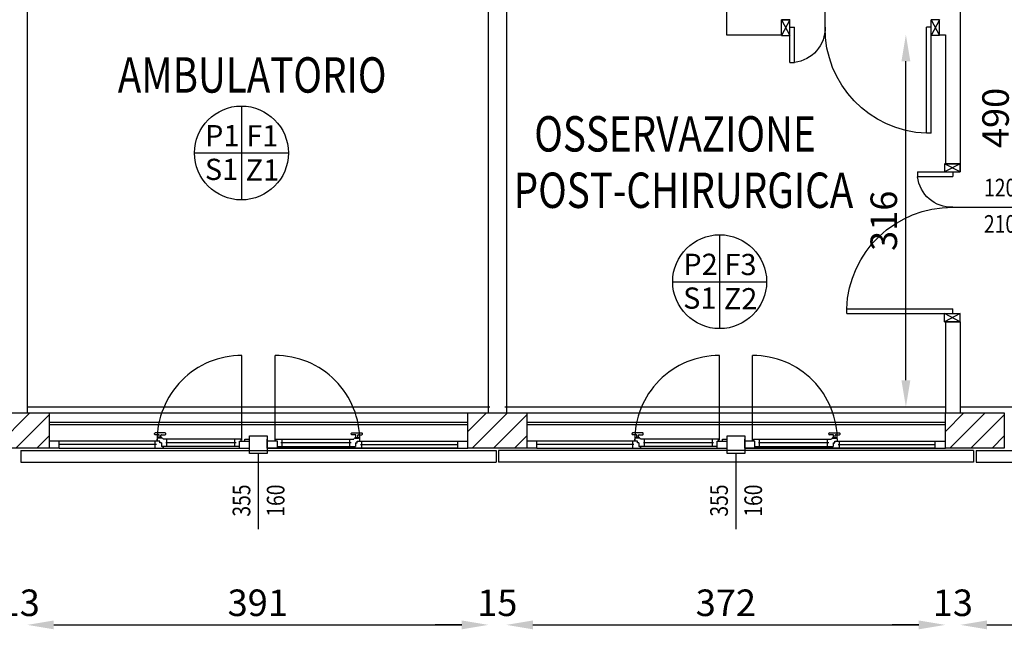
# Model space of a CAD drawing. Units: millimetres. Extents: x -8148 to -8043, y -13487 to -13435.
# Drawn here: x -8089 to -8080, y -13460 to -13455 of the extents above; entities that cross this region are included whole.
import ezdxf
from ezdxf.enums import TextEntityAlignment as Align

# ---------------------------------------------------------------- set-up
doc = ezdxf.new("R2010")
doc.units = ezdxf.units.MM
for name, pattern in [('LINEA [15]', [0.3, 0.2, -0.1]), ('LINEA-PUNTO', [1, 0.5, -0.25, 0, -0.25]), ('TRATTEGGIATA', [0.2, 0.1, -0.1])]:
    doc.linetypes.add(name, pattern=pattern)
for name, color, linetype in [('02 APE-PILASTRI', 2, 'Continuous'), ('BLOCCHIMURATURA', 5, 'Continuous'), ('Cartongessi', 1, 'Continuous'), ('COIBENTE', 8, 'Continuous'), ('FINITURE', 230, 'Continuous'), ('INFISSI_ESTERNI', 8, 'Continuous'), ('INFISSI_INTERNI', 7, 'Continuous'), ('MURI', 3, 'Continuous'), ('PANNELLIPREF', 3, 'Continuous'), ('QUOTE', 3, 'Continuous'), ('TESTI', 6, 'Continuous')]:
    doc.layers.add(name, color=color, linetype=linetype)
doc.styles.add('Arial', font='arial.ttf')
doc.styles.add('ROMANS', font='ROMANS.shx', dxfattribs={"width": 0.8, "oblique": 15})
doc.dimstyles.new('MICHELE', dxfattribs={"dimscale": 0.015, "dimtxt": 15, "dimasz": 15, "dimexe": 1, "dimexo": 10, "dimgap": 5, "dimtad": 1, "dimdec": 0, "dimlfac": 100, "dimdsep": 46, "dimtxsty": 'ROMANS', "dimcen": 0, "dimse1": 1, "dimse2": 1, "dimclrd": 4, "dimclre": 4, "dimclrt": 4, "dimadec": 0, "dimazin": 0, "dimtfac": 1, "dimtdec": 0, "dimtix": 1, "dimtofl": 0, "dimtmove": 1, "dimatfit": 1, "dimfxl": 1, "dimtolj": 1, "dimtzin": 0, "dimarcsym": 0})

# ---------------------------------------------------------------- blocks, each defined once
blk = doc.blocks.new('*D371')
at = {"layer": 'DEFPOINTS', "color": 0, "transparency": 16777216}
for p in [(-8080.7951, -13450.79), (-8072.4801, -13458.158), (-8066.3665, -13458.158)]:
    blk.add_point(p, dxfattribs=at)
at = {"layer": 'QUOTE', "color": 4, "lineweight": -2, "transparency": 16777216}
blk.add_line((-8066.3665, -13451.015), (-8066.3665, -13457.933), dxfattribs=at)
at = {"layer": 'QUOTE', "color": 4, "transparency": 16777216}
for points in [[(-8066.404, -13451.015), (-8066.329, -13451.015), (-8066.3665, -13450.79)], [(-8066.404, -13457.933), (-8066.329, -13457.933), (-8066.3665, -13458.158)]]:
    blk.add_solid(points, dxfattribs=at)
at = {"layer": 'QUOTE', "color": 4, "transparency": 16777216, "insert": (-8066.554, -13454.474), "char_height": 0.225, "attachment_point": 5, "rotation": 90, "style": 'ROMANS'}
blk.add_mtext('\\A1;737', dxfattribs=at)
blk = doc.blocks.new('*D395')
at = {"layer": 'DEFPOINTS', "color": 0, "transparency": 16777216}
for p in [(-8088.7081, -13458.158), (-8088.5811, -13458.158), (-8088.5811, -13460.0068)]:
    blk.add_point(p, dxfattribs=at)
at = {"layer": 'QUOTE', "color": 4, "lineweight": -2, "transparency": 16777216}
for p, q in [((-8088.9331, -13460.0068), (-8089.1581, -13460.0068)), ((-8088.3561, -13460.0068), (-8088.1311, -13460.0068))]:
    blk.add_line(p, q, dxfattribs=at)
at = {"layer": 'QUOTE', "color": 4, "transparency": 16777216}
for points in [[(-8088.9331, -13459.9693), (-8088.9331, -13460.0443), (-8088.7081, -13460.0068)], [(-8088.3561, -13459.9693), (-8088.3561, -13460.0443), (-8088.5811, -13460.0068)]]:
    blk.add_solid(points, dxfattribs=at)
at = {"layer": 'QUOTE', "color": 4, "transparency": 16777216, "insert": (-8088.6446, -13459.8193), "char_height": 0.225, "attachment_point": 5, "style": 'ROMANS'}
blk.add_mtext('\\A1;13', dxfattribs=at)
blk = doc.blocks.new('*D396')
at = {"layer": 'DEFPOINTS', "color": 0, "transparency": 16777216}
for p in [(-8088.5811, -13458.158), (-8084.6711, -13458.158), (-8084.6711, -13460.0068)]:
    blk.add_point(p, dxfattribs=at)
at = {"layer": 'QUOTE', "color": 4, "lineweight": -2, "transparency": 16777216}
blk.add_line((-8088.3561, -13460.0068), (-8084.8961, -13460.0068), dxfattribs=at)
at = {"layer": 'QUOTE', "color": 4, "transparency": 16777216}
for points in [[(-8088.3561, -13459.9693), (-8088.3561, -13460.0443), (-8088.5811, -13460.0068)], [(-8084.8961, -13459.9693), (-8084.8961, -13460.0443), (-8084.6711, -13460.0068)]]:
    blk.add_solid(points, dxfattribs=at)
at = {"layer": 'QUOTE', "color": 4, "transparency": 16777216, "insert": (-8086.6261, -13459.8193), "char_height": 0.225, "attachment_point": 5, "style": 'ROMANS'}
blk.add_mtext('\\A1;391', dxfattribs=at)
blk = doc.blocks.new('*D397')
at = {"layer": 'DEFPOINTS', "color": 0, "transparency": 16777216}
for p in [(-8084.6711, -13458.158), (-8084.5181, -13458.158), (-8084.5181, -13460.0068)]:
    blk.add_point(p, dxfattribs=at)
at = {"layer": 'QUOTE', "color": 4, "lineweight": -2, "transparency": 16777216}
for p, q in [((-8084.8961, -13460.0068), (-8085.1211, -13460.0068)), ((-8084.2931, -13460.0068), (-8084.0681, -13460.0068))]:
    blk.add_line(p, q, dxfattribs=at)
at = {"layer": 'QUOTE', "color": 4, "transparency": 16777216}
for points in [[(-8084.8961, -13459.9693), (-8084.8961, -13460.0443), (-8084.6711, -13460.0068)], [(-8084.2931, -13459.9693), (-8084.2931, -13460.0443), (-8084.5181, -13460.0068)]]:
    blk.add_solid(points, dxfattribs=at)
at = {"layer": 'QUOTE', "color": 4, "transparency": 16777216, "insert": (-8084.5946, -13459.8193), "char_height": 0.225, "attachment_point": 5, "style": 'ROMANS'}
blk.add_mtext('\\A1;15', dxfattribs=at)
blk = doc.blocks.new('*D398')
at = {"layer": 'DEFPOINTS', "color": 0, "transparency": 16777216}
for p in [(-8084.5181, -13458.158), (-8080.7951, -13458.158), (-8080.7951, -13460.0068)]:
    blk.add_point(p, dxfattribs=at)
at = {"layer": 'QUOTE', "color": 4, "lineweight": -2, "transparency": 16777216}
blk.add_line((-8084.2931, -13460.0068), (-8081.0201, -13460.0068), dxfattribs=at)
at = {"layer": 'QUOTE', "color": 4, "transparency": 16777216}
for points in [[(-8084.2931, -13459.9693), (-8084.2931, -13460.0443), (-8084.5181, -13460.0068)], [(-8081.0201, -13459.9693), (-8081.0201, -13460.0443), (-8080.7951, -13460.0068)]]:
    blk.add_solid(points, dxfattribs=at)
at = {"layer": 'QUOTE', "color": 4, "transparency": 16777216, "insert": (-8082.6566, -13459.8193), "char_height": 0.225, "attachment_point": 5, "style": 'ROMANS'}
blk.add_mtext('\\A1;372', dxfattribs=at)
blk = doc.blocks.new('*D399')
at = {"layer": 'DEFPOINTS', "color": 0, "transparency": 16777216}
for p in [(-8080.7951, -13458.158), (-8080.6681, -13458.158), (-8080.6681, -13460.0068)]:
    blk.add_point(p, dxfattribs=at)
at = {"layer": 'QUOTE', "color": 4, "lineweight": -2, "transparency": 16777216}
for p, q in [((-8081.0201, -13460.0068), (-8081.2451, -13460.0068)), ((-8080.4431, -13460.0068), (-8080.2181, -13460.0068))]:
    blk.add_line(p, q, dxfattribs=at)
at = {"layer": 'QUOTE', "color": 4, "transparency": 16777216}
for points in [[(-8081.0201, -13459.9693), (-8081.0201, -13460.0443), (-8080.7951, -13460.0068)], [(-8080.4431, -13459.9693), (-8080.4431, -13460.0443), (-8080.6681, -13460.0068)]]:
    blk.add_solid(points, dxfattribs=at)
at = {"layer": 'QUOTE', "color": 4, "transparency": 16777216, "insert": (-8080.7316, -13459.8193), "char_height": 0.225, "attachment_point": 5, "style": 'ROMANS'}
blk.add_mtext('\\A1;13', dxfattribs=at)
blk = doc.blocks.new('*D400')
at = {"layer": 'DEFPOINTS', "color": 0, "transparency": 16777216}
for p in [(-8080.6681, -13458.158), (-8076.3721, -13458.158), (-8076.3721, -13460.0068)]:
    blk.add_point(p, dxfattribs=at)
at = {"layer": 'QUOTE', "color": 4, "lineweight": -2, "transparency": 16777216}
blk.add_line((-8080.4431, -13460.0068), (-8076.5971, -13460.0068), dxfattribs=at)
at = {"layer": 'QUOTE', "color": 4, "transparency": 16777216}
for points in [[(-8080.4431, -13459.9693), (-8080.4431, -13460.0443), (-8080.6681, -13460.0068)], [(-8076.5971, -13459.9693), (-8076.5971, -13460.0443), (-8076.3721, -13460.0068)]]:
    blk.add_solid(points, dxfattribs=at)
at = {"layer": 'QUOTE', "color": 4, "transparency": 16777216, "insert": (-8078.5201, -13459.8193), "char_height": 0.225, "attachment_point": 5, "style": 'ROMANS'}
blk.add_mtext('\\A1;430', dxfattribs=at)
blk = doc.blocks.new('PORTA120')
at = {"layer": 'INFISSI_INTERNI'}
for p, q in [((0.1, -0.135), (0.1, 0)), ((0.17, 0), (0.1, -0.135)), ((0.1, 0), (0.17, -0.135)), ((0.1, 0), (0.17, 0)), ((0.17, -0.9635), (0.17, 0)), ((1.37, -0.127), (1.37, 0)), ((1.37, -0.127), (1.37, 0)), ((1.44, 0), (1.37, 0)), ((1.44, -0.127), (1.44, 0)), ((0.17, -0.0635), (0.21, -0.0635)), ((0.21, -0.9635), (0.21, -0.0635)), ((1.33, -0.3635), (1.33, -0.0635)), ((1.37, -0.0635), (1.33, -0.0635)), ((1.37, -0.135), (1.37, 0)), ((1.44, 0), (1.37, -0.135)), ((1.37, 0), (1.44, -0.135)), ((1.37, 0), (1.44, 0)), ((1.37, -0.3635), (1.37, -0.0635)), ((1.44, -0.127), (1.44, 0)), ((1.44, -0.127), (1.44, 0)), ((1.44, -0.135), (1.44, 0)), ((1.37, -0.3635), (1.33, -0.3635)), ((0.17, -0.9635), (0.21, -0.963))]:
    blk.add_line(p, q, dxfattribs=at)
at = {"layer": 'INFISSI_INTERNI', "linetype": 'LINEA-PUNTO', "ltscale": 0.1}
for p, q in [((0.1, -0.135), (0.17, -0.135)), ((1.44, -0.135), (1.37, -0.135))]:
    blk.add_line(p, q, dxfattribs=at)
at = {"layer": 'INFISSI_INTERNI'}
for centre, radius, start, end in [((0.1786, -0.0721), 0.8915, 272.01946, 0.55263), ((1.3613, -0.0722), 0.2915, 178.28333, 263.83053)]:
    blk.add_arc(centre, radius, start, end, dxfattribs=at)
at = {"layer": 'MURI', "linetype": 'Continuous'}
for p, q in [((1.44, -0.127), (1.44, 0)), ((1.37, -0.127), (1.37, 0)), ((1.44, -0.127), (1.44, 0))]:
    blk.add_line(p, q, dxfattribs=at)
blk = doc.blocks.new('A$C622022E8')
at = {"layer": 'INFISSI_INTERNI', "ltscale": 0.1, "xscale": -1, "rotation": 90}
blk.add_blockref('PORTA120', (0, 1.44), dxfattribs=at)
blk = doc.blocks.new('120PORTA')
at = {"layer": 'MURI', "xscale": 100, "yscale": 100, "zscale": 100}
blk.add_blockref('A$C622022E8', (0, -144), dxfattribs=at)
blk = doc.blocks.new('*D420')
at = {"layer": 'DEFPOINTS', "color": 0, "transparency": 16777216}
for p in [(-8078.904, -13453.258), (-8080.1819, -13458.158), (-8078.904, -13458.158)]:
    blk.add_point(p, dxfattribs=at)
at = {"layer": 'QUOTE', "color": 4, "lineweight": -2, "transparency": 16777216}
blk.add_line((-8080.1819, -13453.483), (-8080.1819, -13457.933), dxfattribs=at)
at = {"layer": 'QUOTE', "color": 4, "transparency": 16777216}
for points in [[(-8080.2194, -13453.483), (-8080.1444, -13453.483), (-8080.1819, -13453.258)], [(-8080.2194, -13457.933), (-8080.1444, -13457.933), (-8080.1819, -13458.158)]]:
    blk.add_solid(points, dxfattribs=at)
at = {"layer": 'QUOTE', "color": 4, "transparency": 16777216, "insert": (-8080.3694, -13455.708), "char_height": 0.225, "attachment_point": 5, "rotation": 90, "style": 'ROMANS'}
blk.add_mtext('\\A1;490', dxfattribs=at)
blk = doc.blocks.new('*D421')
at = {"layer": 'DEFPOINTS', "color": 0, "transparency": 16777216}
for p in [(-8081.1297, -13455.0018), (-8080.7951, -13455.0018), (-8080.7951, -13458.158)]:
    blk.add_point(p, dxfattribs=at)
at = {"layer": 'QUOTE', "color": 4, "lineweight": -2, "transparency": 16777216}
blk.add_line((-8081.1297, -13457.933), (-8081.1297, -13455.2268), dxfattribs=at)
at = {"layer": 'QUOTE', "color": 4, "transparency": 16777216}
for points in [[(-8081.1672, -13455.2268), (-8081.0922, -13455.2268), (-8081.1297, -13455.0018)], [(-8081.1672, -13457.933), (-8081.0922, -13457.933), (-8081.1297, -13458.158)]]:
    blk.add_solid(points, dxfattribs=at)
at = {"layer": 'QUOTE', "color": 4, "transparency": 16777216, "insert": (-8081.3172, -13456.5799), "char_height": 0.225, "attachment_point": 5, "rotation": 90, "style": 'ROMANS'}
blk.add_mtext('\\A1;316', dxfattribs=at)
blk = doc.blocks.new('FINITURE')
at = {"layer": 'FINITURE'}
for p, q in [((0, 0.3981), (0, -0.3981)), ((-0.3981, 0), (0.3981, 0))]:
    blk.add_line(p, q, dxfattribs=at)
blk.add_circle((0, 0), 0.3981, dxfattribs=at)

msp = doc.modelspace()

# ---------------------------------------------------------------- hatches: boundary and pattern name
at = {"layer": '02 APE-PILASTRI', "linetype": 'LINEA [15]', "ltscale": 5}
h = msp.add_hatch(dxfattribs=at)
h.set_pattern_fill('ANSI31', color=3, scale=0.04)
h.set_pattern_definition([(45, (-8025.70391, -13455.5217), (-0.08980256, 0.08980256), [])])
h.paths.add_polyline_path([(-8088.3951, -13458.508), (-8088.3951, -13458.208), (-8088.8951, -13458.208), (-8088.8951, -13458.508)])
h = msp.add_hatch(dxfattribs=at)
h.set_pattern_fill('ANSI31', color=3, scale=0.04)
h.set_pattern_definition([(45, (-8021.65391, -13455.5217), (-0.08980256, 0.08980256), [])])
h.paths.add_polyline_path([(-8084.3451, -13458.508), (-8084.3451, -13458.208), (-8084.8451, -13458.208), (-8084.8451, -13458.508)])
h = msp.add_hatch(dxfattribs=at)
h.set_pattern_fill('ANSI31', color=3, scale=0.04)
h.set_pattern_definition([(45, (-8017.60391, -13455.5217), (-0.08980256, 0.08980256), [])])
h.paths.add_polyline_path([(-8080.2951, -13458.508), (-8080.2951, -13458.208), (-8080.7951, -13458.208), (-8080.7951, -13458.508)])

# ---------------------------------------------------------------- linework, layer by layer
at = {"layer": '02 APE-PILASTRI', "linetype": 'Continuous', "ltscale": 5}
for points in [[(-8088.8951, -13458.508), (-8088.8951, -13458.208), (-8088.3951, -13458.208), (-8088.3951, -13458.508), (-8088.8951, -13458.508)], [(-8084.8451, -13458.508), (-8084.8451, -13458.208), (-8084.3451, -13458.208), (-8084.3451, -13458.508), (-8084.8451, -13458.508)], [(-8080.7951, -13458.508), (-8080.7951, -13458.208), (-8080.2951, -13458.208), (-8080.2951, -13458.508), (-8080.7951, -13458.508)]]:
    msp.add_lwpolyline(points, dxfattribs=at)
at = {"layer": 'BLOCCHIMURATURA', "color": 8}
for p, q in [((-8088.3951, -13458.208), (-8084.8451, -13458.208)), ((-8084.3451, -13458.208), (-8080.7951, -13458.208))]:
    msp.add_line(p, q, dxfattribs=at)
at = {"layer": 'BLOCCHIMURATURA', "color": 8, "linetype": 'Continuous'}
for p, q in [((-8088.3951, -13458.288), (-8084.8451, -13458.288)), ((-8088.3951, -13458.308), (-8084.8451, -13458.308)), ((-8084.3451, -13458.288), (-8080.7951, -13458.288)), ((-8084.3451, -13458.308), (-8080.7951, -13458.308))]:
    msp.add_line(p, q, dxfattribs=at)
at = {"layer": 'Cartongessi'}
for p, q in [((-8088.5811, -13453.258), (-8088.5811, -13458.208)), ((-8084.6711, -13453.578), (-8084.6711, -13458.208)), ((-8084.6711, -13453.578), (-8084.6711, -13458.208)), ((-8084.5181, -13453.578), (-8084.5181, -13458.208)), ((-8084.5181, -13453.578), (-8084.5181, -13458.208)), ((-8082.6516, -13453.578), (-8082.6516, -13455.0018)), ((-8080.6681, -13454.7248), (-8080.6681, -13456.0959)), ((-8080.8451, -13455.0018), (-8080.8451, -13454.8748)), ((-8080.8451, -13455.0018), (-8080.8451, -13454.8748)), ((-8082.6516, -13455.0018), (-8082.1851, -13455.0018)), ((-8080.8451, -13455.0018), (-8080.7951, -13455.0018)), ((-8080.7951, -13455.0018), (-8080.7951, -13456.0959)), ((-8080.6681, -13456.0959), (-8080.7951, -13456.0959)), ((-8080.6681, -13457.4359), (-8080.7951, -13457.4359)), ((-8080.7951, -13457.4359), (-8080.7951, -13458.208)), ((-8080.6681, -13457.4359), (-8080.6681, -13458.208))]:
    msp.add_line(p, q, dxfattribs=at)
at = {"layer": 'Cartongessi', "linetype": 'Continuous'}
msp.add_line((-8082.1851, -13455.0018), (-8082.1851, -13454.8748), dxfattribs=at)
at = {"layer": 'COIBENTE', "linetype": 'Continuous'}
for p, q in [((-8088.5811, -13458.158), (-8084.6581, -13458.158)), ((-8084.5311, -13458.158), (-8080.7951, -13458.158)), ((-8080.6681, -13458.158), (-8076.3721, -13458.158))]:
    msp.add_line(p, q, dxfattribs=at)
at = {"layer": 'INFISSI_ESTERNI', "color": 8, "linetype": 'Continuous', "ltscale": 3}
for p, q in [((-8086.7606, -13458.4405), (-8086.7606, -13457.7219)), ((-8086.4796, -13458.4405), (-8086.4796, -13457.7219)), ((-8082.7106, -13458.4405), (-8082.7106, -13457.7219)), ((-8082.4296, -13458.4405), (-8082.4296, -13457.7219))]:
    msp.add_line(p, q, dxfattribs=at)
at = {"layer": 'INFISSI_ESTERNI', "color": 8}
for p, q in [((-8087.5018, -13458.3888), (-8087.5018, -13458.3838)), ((-8087.4118, -13458.3788), (-8087.4968, -13458.3788)), ((-8087.4668, -13458.3938), (-8087.4968, -13458.3938)), ((-8087.4792, -13458.448), (-8087.4792, -13458.433)), ((-8087.4703, -13458.4238), (-8087.4703, -13458.4218)), ((-8087.4393, -13458.4238), (-8087.4693, -13458.4238)), ((-8087.4408, -13458.4188), (-8087.4678, -13458.4188)), ((-8087.4618, -13458.4188), (-8087.4618, -13458.3988)), ((-8087.4618, -13458.4188), (-8087.4618, -13458.3988)), ((-8087.4468, -13458.4188), (-8087.4468, -13458.3988)), ((-8087.4418, -13458.3938), (-8087.4118, -13458.3938)), ((-8087.4383, -13458.4238), (-8087.4383, -13458.4218)), ((-8086.7681, -13458.433), (-8087.4293, -13458.433)), ((-8087.4068, -13458.3888), (-8087.4068, -13458.3838)), ((-8087.3961, -13458.463), (-8087.3961, -13458.4338)), ((-8086.8201, -13458.463), (-8086.8201, -13458.433)), ((-8086.7681, -13458.448), (-8086.7681, -13458.433)), ((-8086.7351, -13458.433), (-8086.6951, -13458.433)), ((-8086.7351, -13458.448), (-8086.7351, -13458.433)), ((-8086.6951, -13458.448), (-8086.6951, -13458.433)), ((-8086.5451, -13458.448), (-8086.5451, -13458.433)), ((-8086.4721, -13458.433), (-8085.8109, -13458.433)), ((-8086.4721, -13458.448), (-8086.4721, -13458.433)), ((-8086.4201, -13458.463), (-8086.4201, -13458.433)), ((-8085.8441, -13458.463), (-8085.8441, -13458.4338)), ((-8085.8334, -13458.3888), (-8085.8334, -13458.3838)), ((-8085.8284, -13458.3788), (-8085.7434, -13458.3788)), ((-8085.7984, -13458.3938), (-8085.8284, -13458.3938)), ((-8085.8019, -13458.4238), (-8085.8019, -13458.4218)), ((-8085.8009, -13458.4238), (-8085.7709, -13458.4238)), ((-8085.7994, -13458.4188), (-8085.7724, -13458.4188)), ((-8085.7934, -13458.4188), (-8085.7934, -13458.3988)), ((-8085.7784, -13458.4188), (-8085.7784, -13458.3988)), ((-8085.7784, -13458.4188), (-8085.7784, -13458.3988)), ((-8085.7734, -13458.3938), (-8085.7434, -13458.3938)), ((-8085.7699, -13458.4238), (-8085.7699, -13458.4218)), ((-8085.761, -13458.448), (-8085.761, -13458.433)), ((-8085.7384, -13458.3888), (-8085.7384, -13458.3838)), ((-8083.4518, -13458.3888), (-8083.4518, -13458.3838)), ((-8083.3618, -13458.3788), (-8083.4468, -13458.3788)), ((-8083.4168, -13458.3938), (-8083.4468, -13458.3938)), ((-8083.4292, -13458.448), (-8083.4292, -13458.433)), ((-8083.4203, -13458.4238), (-8083.4203, -13458.4218)), ((-8083.3893, -13458.4238), (-8083.4193, -13458.4238)), ((-8083.3908, -13458.4188), (-8083.4178, -13458.4188)), ((-8083.4118, -13458.4188), (-8083.4118, -13458.3988)), ((-8083.4118, -13458.4188), (-8083.4118, -13458.3988)), ((-8083.3968, -13458.4188), (-8083.3968, -13458.3988)), ((-8083.3918, -13458.3938), (-8083.3618, -13458.3938)), ((-8083.3883, -13458.4238), (-8083.3883, -13458.4218)), ((-8082.7181, -13458.433), (-8083.3793, -13458.433)), ((-8083.3568, -13458.3888), (-8083.3568, -13458.3838)), ((-8083.3461, -13458.463), (-8083.3461, -13458.4338)), ((-8082.7701, -13458.463), (-8082.7701, -13458.433)), ((-8082.7181, -13458.448), (-8082.7181, -13458.433)), ((-8082.6851, -13458.433), (-8082.6451, -13458.433)), ((-8082.6851, -13458.448), (-8082.6851, -13458.433)), ((-8082.6451, -13458.448), (-8082.6451, -13458.433)), ((-8082.4951, -13458.448), (-8082.4951, -13458.433)), ((-8082.4221, -13458.433), (-8081.7609, -13458.433)), ((-8082.4221, -13458.448), (-8082.4221, -13458.433)), ((-8082.3701, -13458.463), (-8082.3701, -13458.433)), ((-8081.7941, -13458.463), (-8081.7941, -13458.4338)), ((-8081.7834, -13458.3888), (-8081.7834, -13458.3838)), ((-8081.7784, -13458.3788), (-8081.6934, -13458.3788)), ((-8081.7484, -13458.3938), (-8081.7784, -13458.3938)), ((-8081.7519, -13458.4238), (-8081.7519, -13458.4218)), ((-8081.7509, -13458.4238), (-8081.7209, -13458.4238)), ((-8081.7494, -13458.4188), (-8081.7224, -13458.4188)), ((-8081.7434, -13458.4188), (-8081.7434, -13458.3988)), ((-8081.7284, -13458.4188), (-8081.7284, -13458.3988)), ((-8081.7284, -13458.4188), (-8081.7284, -13458.3988)), ((-8081.7234, -13458.3938), (-8081.6934, -13458.3938)), ((-8081.7199, -13458.4238), (-8081.7199, -13458.4218)), ((-8081.711, -13458.448), (-8081.711, -13458.433)), ((-8081.6884, -13458.3888), (-8081.6884, -13458.3838)), ((-8088.3101, -13458.448), (-8088.3951, -13458.448)), ((-8088.3101, -13458.508), (-8088.3951, -13458.508)), ((-8087.4568, -13458.448), (-8088.3101, -13458.448)), ((-8088.3101, -13458.478), (-8088.3101, -13458.448)), ((-8087.4861, -13458.478), (-8088.3101, -13458.478)), ((-8088.3101, -13458.508), (-8088.3101, -13458.478)), ((-8088.3101, -13458.508), (-8086.7801, -13458.508)), ((-8087.4961, -13458.478), (-8087.4961, -13458.448)), ((-8087.4961, -13458.508), (-8087.4961, -13458.478)), ((-8087.4568, -13458.448), (-8087.4701, -13458.448)), ((-8087.4568, -13458.463), (-8087.4568, -13458.448)), ((-8087.4434, -13458.463), (-8087.4568, -13458.463)), ((-8087.4485, -13458.463), (-8087.4568, -13458.463)), ((-8087.4434, -13458.463), (-8087.4434, -13458.493)), ((-8087.4293, -13458.493), (-8087.4434, -13458.493)), ((-8086.7801, -13458.493), (-8087.4293, -13458.493)), ((-8087.4293, -13458.493), (-8087.4293, -13458.508)), ((-8087.4293, -13458.508), (-8087.4293, -13458.493)), ((-8086.8101, -13458.463), (-8087.4061, -13458.463)), ((-8087.3961, -13458.493), (-8087.3961, -13458.463)), ((-8086.8201, -13458.493), (-8086.8201, -13458.463)), ((-8086.7801, -13458.508), (-8086.7801, -13458.448)), ((-8086.7801, -13458.448), (-8086.6951, -13458.448)), ((-8086.7801, -13458.508), (-8086.6951, -13458.508)), ((-8086.6951, -13458.508), (-8086.6951, -13458.448)), ((-8086.5451, -13458.508), (-8086.5451, -13458.448)), ((-8086.4601, -13458.448), (-8086.5451, -13458.448)), ((-8086.5451, -13458.508), (-8084.8451, -13458.508)), ((-8086.4601, -13458.508), (-8086.5451, -13458.508)), ((-8086.4601, -13458.508), (-8086.4601, -13458.448)), ((-8086.4601, -13458.493), (-8085.8109, -13458.493)), ((-8084.9301, -13458.508), (-8086.4601, -13458.508)), ((-8085.8341, -13458.463), (-8086.4301, -13458.463)), ((-8086.4201, -13458.493), (-8086.4201, -13458.463)), ((-8085.8441, -13458.493), (-8085.8441, -13458.463)), ((-8085.8109, -13458.493), (-8085.8109, -13458.508)), ((-8085.8109, -13458.508), (-8085.8109, -13458.493)), ((-8085.8109, -13458.493), (-8085.7968, -13458.493)), ((-8085.7968, -13458.463), (-8085.7834, -13458.463)), ((-8085.7968, -13458.463), (-8085.7968, -13458.493)), ((-8085.7917, -13458.463), (-8085.7834, -13458.463)), ((-8085.7834, -13458.448), (-8084.9301, -13458.448)), ((-8085.7834, -13458.463), (-8085.7834, -13458.448)), ((-8085.7834, -13458.448), (-8085.77, -13458.448)), ((-8085.7541, -13458.478), (-8084.9301, -13458.478)), ((-8085.7441, -13458.478), (-8085.7441, -13458.448)), ((-8085.7441, -13458.508), (-8085.7441, -13458.478)), ((-8084.9301, -13458.478), (-8084.9301, -13458.448)), ((-8084.9301, -13458.448), (-8084.8451, -13458.448)), ((-8084.9301, -13458.508), (-8084.9301, -13458.478)), ((-8084.2601, -13458.448), (-8084.3451, -13458.448)), ((-8084.2601, -13458.508), (-8084.3451, -13458.508)), ((-8083.4068, -13458.448), (-8084.2601, -13458.448)), ((-8084.2601, -13458.478), (-8084.2601, -13458.448)), ((-8083.4361, -13458.478), (-8084.2601, -13458.478)), ((-8084.2601, -13458.508), (-8084.2601, -13458.478)), ((-8084.2601, -13458.508), (-8082.7301, -13458.508)), ((-8083.4461, -13458.478), (-8083.4461, -13458.448)), ((-8083.4461, -13458.508), (-8083.4461, -13458.478)), ((-8083.4068, -13458.448), (-8083.4201, -13458.448)), ((-8083.4068, -13458.463), (-8083.4068, -13458.448)), ((-8083.3934, -13458.463), (-8083.4068, -13458.463)), ((-8083.3985, -13458.463), (-8083.4068, -13458.463)), ((-8083.3934, -13458.463), (-8083.3934, -13458.493)), ((-8083.3793, -13458.493), (-8083.3934, -13458.493)), ((-8082.7301, -13458.493), (-8083.3793, -13458.493)), ((-8083.3793, -13458.493), (-8083.3793, -13458.508)), ((-8083.3793, -13458.508), (-8083.3793, -13458.493)), ((-8082.7601, -13458.463), (-8083.3561, -13458.463)), ((-8083.3461, -13458.493), (-8083.3461, -13458.463)), ((-8082.7701, -13458.493), (-8082.7701, -13458.463)), ((-8082.7301, -13458.508), (-8082.7301, -13458.448)), ((-8082.7301, -13458.448), (-8082.6451, -13458.448)), ((-8082.7301, -13458.508), (-8082.6451, -13458.508)), ((-8082.6451, -13458.508), (-8082.6451, -13458.448)), ((-8082.4951, -13458.508), (-8082.4951, -13458.448)), ((-8082.4101, -13458.448), (-8082.4951, -13458.448)), ((-8082.4951, -13458.508), (-8080.7951, -13458.508)), ((-8082.4101, -13458.508), (-8082.4951, -13458.508)), ((-8082.4101, -13458.508), (-8082.4101, -13458.448)), ((-8082.4101, -13458.493), (-8081.7609, -13458.493)), ((-8080.8801, -13458.508), (-8082.4101, -13458.508)), ((-8081.7841, -13458.463), (-8082.3801, -13458.463)), ((-8082.3701, -13458.493), (-8082.3701, -13458.463)), ((-8081.7941, -13458.493), (-8081.7941, -13458.463)), ((-8081.7609, -13458.493), (-8081.7609, -13458.508)), ((-8081.7609, -13458.508), (-8081.7609, -13458.493)), ((-8081.7609, -13458.493), (-8081.7468, -13458.493)), ((-8081.7468, -13458.463), (-8081.7334, -13458.463)), ((-8081.7468, -13458.463), (-8081.7468, -13458.493)), ((-8081.7417, -13458.463), (-8081.7334, -13458.463)), ((-8081.7334, -13458.448), (-8080.8801, -13458.448)), ((-8081.7334, -13458.463), (-8081.7334, -13458.448)), ((-8081.7334, -13458.448), (-8081.72, -13458.448)), ((-8081.7041, -13458.478), (-8080.8801, -13458.478)), ((-8081.6941, -13458.478), (-8081.6941, -13458.448)), ((-8081.6941, -13458.508), (-8081.6941, -13458.478)), ((-8080.8801, -13458.478), (-8080.8801, -13458.448)), ((-8080.8801, -13458.448), (-8080.7951, -13458.448)), ((-8080.8801, -13458.508), (-8080.8801, -13458.478))]:
    msp.add_line(p, q, dxfattribs=at)
for points in [[(-8086.5451, -13458.553), (-8086.6951, -13458.553), (-8086.6951, -13458.403), (-8086.5451, -13458.403)], [(-8086.5451, -13458.553), (-8086.6951, -13458.553), (-8086.6951, -13458.403), (-8086.5451, -13458.403)], [(-8082.4951, -13458.553), (-8082.6451, -13458.553), (-8082.6451, -13458.403), (-8082.4951, -13458.403)], [(-8082.4951, -13458.553), (-8082.6451, -13458.553), (-8082.6451, -13458.403), (-8082.4951, -13458.403)]]:
    msp.add_lwpolyline(points, close=True, dxfattribs=at)
at = {"layer": 'INFISSI_ESTERNI', "color": 8, "linetype": 'TRATTEGGIATA', "ltscale": 30}
for centre, start, end in [((-8086.7606, -13458.4405), 90, 180.59795), ((-8086.4796, -13458.4405), 359.40205, 90), ((-8082.7106, -13458.4405), 90, 180.59795), ((-8082.4296, -13458.4405), 359.40205, 90)]:
    msp.add_arc(centre, 0.7187, start, end, dxfattribs=at)
at = {"layer": 'INFISSI_ESTERNI', "color": 8}
for centre, radius, start, end in [((-8087.4968, -13458.3838), 0.005, 90, 180), ((-8087.4968, -13458.3888), 0.005, 180, 270), ((-8087.4693, -13458.4338), 0.01, 90, 175.45965), ((-8087.4673, -13458.4218), 0.003, 90, 180), ((-8087.4668, -13458.3988), 0.005, 0, 90), ((-8087.4418, -13458.3988), 0.005, 90, 180), ((-8087.4413, -13458.4218), 0.003, 0, 90), ((-8087.4393, -13458.4338), 0.01, 4.54035, 90), ((-8087.4118, -13458.3838), 0.005, 0, 90), ((-8087.4118, -13458.3888), 0.005, 270, 0), ((-8085.8284, -13458.3838), 0.005, 90, 180), ((-8085.8284, -13458.3888), 0.005, 180, 270), ((-8085.8009, -13458.4338), 0.01, 90, 175.45965), ((-8085.7989, -13458.4218), 0.003, 90, 180), ((-8085.7984, -13458.3988), 0.005, 0, 90), ((-8085.7734, -13458.3988), 0.005, 90, 180), ((-8085.7729, -13458.4218), 0.003, 0, 90), ((-8085.7709, -13458.4338), 0.01, 4.54035, 90), ((-8085.7434, -13458.3838), 0.005, 0, 90), ((-8085.7434, -13458.3888), 0.005, 270, 0), ((-8083.4468, -13458.3838), 0.005, 90, 180), ((-8083.4468, -13458.3888), 0.005, 180, 270), ((-8083.4193, -13458.4338), 0.01, 90, 175.45965), ((-8083.4173, -13458.4218), 0.003, 90, 180), ((-8083.4168, -13458.3988), 0.005, 0, 90), ((-8083.3918, -13458.3988), 0.005, 90, 180), ((-8083.3913, -13458.4218), 0.003, 0, 90), ((-8083.3893, -13458.4338), 0.01, 4.54035, 90), ((-8083.3618, -13458.3838), 0.005, 0, 90), ((-8083.3618, -13458.3888), 0.005, 270, 0), ((-8081.7784, -13458.3838), 0.005, 90, 180), ((-8081.7784, -13458.3888), 0.005, 180, 270), ((-8081.7509, -13458.4338), 0.01, 90, 175.45965), ((-8081.7489, -13458.4218), 0.003, 90, 180), ((-8081.7484, -13458.3988), 0.005, 0, 90), ((-8081.7234, -13458.3988), 0.005, 90, 180), ((-8081.7229, -13458.4218), 0.003, 0, 90), ((-8081.7209, -13458.4338), 0.01, 4.54035, 90), ((-8081.6934, -13458.3838), 0.005, 0, 90), ((-8081.6934, -13458.3888), 0.005, 270, 0)]:
    msp.add_arc(centre, radius, start, end, dxfattribs=at)
at = {"layer": 'PANNELLIPREF'}
for p, q in [((-8088.6351, -13458.528), (-8088.6351, -13458.628)), ((-8088.6351, -13458.528), (-8084.6051, -13458.528)), ((-8084.6051, -13458.528), (-8084.6051, -13458.628)), ((-8080.5551, -13458.528), (-8084.5851, -13458.528)), ((-8084.5851, -13458.528), (-8084.5851, -13458.628)), ((-8080.5551, -13458.528), (-8080.5551, -13458.628)), ((-8080.5351, -13458.528), (-8080.5351, -13458.628)), ((-8080.5351, -13458.528), (-8076.5051, -13458.528)), ((-8088.6351, -13458.628), (-8084.6051, -13458.628)), ((-8080.5551, -13458.628), (-8084.5851, -13458.628)), ((-8080.5351, -13458.628), (-8076.5051, -13458.628))]:
    msp.add_line(p, q, dxfattribs=at)
at = {"layer": 'QUOTE'}
for p, q in [((-8081.8151, -13454.9383), (-8081.8151, -13454.2972)), ((-8080.7316, -13456.4659), (-8080.0905, -13456.4659)), ((-8086.6201, -13459.1941), (-8086.6201, -13458.553)), ((-8082.5701, -13459.1941), (-8082.5701, -13458.553))]:
    msp.add_line(p, q, dxfattribs=at)

# ---------------------------------------------------------------- block references
at = {"layer": 'FINITURE'}
for p in [(-8086.7648, -13456.005), (-8082.7091, -13457.0965)]:
    msp.add_blockref('FINITURE', p, dxfattribs=at)
at = {"layer": 'INFISSI_INTERNI', "xscale": 0.01000000000021828, "yscale": 0.01000000000021828, "zscale": 0.01000000000021828}
for p, rotation in [((-8080.7451, -13454.8748), 270), ((-8080.6681, -13457.5359), 180)]:
    msp.add_blockref('120PORTA', p, dxfattribs=dict(at, rotation=rotation))

# ---------------------------------------------------------------- texts
at = {"layer": 'FINITURE', "style": 'Arial'}
for s, p in [('P1', (-8086.9272, -13456.004)), ('F1', (-8086.5878, -13456.0055)), ('S1', (-8086.9333, -13456.2903)), ('Z1', (-8086.5871, -13456.2957)), ('P2', (-8082.8715, -13457.0955)), ('F3', (-8082.5322, -13457.0971)), ('S1', (-8082.8777, -13457.3819)), ('Z2', (-8082.5315, -13457.3873))]:
    msp.add_text(s, height=0.18, dxfattribs=at).set_placement(p, align=Align.BOTTOM_CENTER)
at = {"layer": 'QUOTE', "style": 'ROMANS', "oblique": 15, "width": 0.8}
for s, p in [('120', (-8080.3303, -13456.3735)), ('210', (-8080.3314, -13456.6819))]:
    msp.add_text(s, height=0.15, dxfattribs=at).set_placement(p, align=Align.CENTER)
for s, p in [('355', (-8086.6893, -13458.9526)), ('160', (-8086.3995, -13458.953)), ('355', (-8082.6393, -13458.9526)), ('160', (-8082.3495, -13458.953))]:
    msp.add_text(s, height=0.15, rotation=90, dxfattribs=at).set_placement(p, align=Align.CENTER)
at = {"layer": 'TESTI', "linetype": 'Continuous', "style": 'ROMANS', "oblique": 15, "width": 0.8}
for s, p in [('AMBULATORIO', (-8087.813, -13455.4934)), ('OSSERVAZIONE', (-8084.2815, -13455.9929)), ('POST-CHIRURGICA', (-8084.4556, -13456.4712))]:
    msp.add_text(s, height=0.3, dxfattribs=at).set_placement(p)

# ---------------------------------------------------------------- dimensions: what is measured, and where the dimension line sits
at = {"layer": 'QUOTE', "color": 6}
dim = msp.add_linear_dim(base=(-8066.3665, -13458.158), p1=(-8080.7951, -13450.79), p2=(-8072.4801, -13458.158), angle=90, dimstyle='MICHELE', dxfattribs=at)
dim.commit()
dim.dimension.update_dxf_attribs({"geometry": '*D371', "text_midpoint": (-8066.554, -13454.474)})
at = {"layer": 'QUOTE'}
for base, p1, p2, picture, middle in [((-8080.1819, -13458.158), (-8078.904, -13453.258), (-8078.904, -13458.158), '*D420', (-8080.3694, -13455.708)), ((-8081.1297, -13455.0018), (-8080.7951, -13458.158), (-8080.7951, -13455.0018), '*D421', (-8081.3172, -13456.5799))]:
    dim = msp.add_linear_dim(base=base, p1=p1, p2=p2, angle=90, dimstyle='MICHELE', dxfattribs=at)
    dim.commit()
    dim.dimension.update_dxf_attribs({"geometry": picture, "text_midpoint": middle})
at = {"layer": 'QUOTE', "color": 6}
for base, p1, p2, picture, middle in [((-8088.5811, -13460.0068), (-8088.7081, -13458.158), (-8088.5811, -13458.158), '*D395', (-8088.6446, -13459.8193)), ((-8084.6711, -13460.0068), (-8088.5811, -13458.158), (-8084.6711, -13458.158), '*D396', (-8086.6261, -13459.8193)), ((-8084.5181, -13460.0068), (-8084.6711, -13458.158), (-8084.5181, -13458.158), '*D397', (-8084.5946, -13459.8193)), ((-8080.7951, -13460.0068), (-8084.5181, -13458.158), (-8080.7951, -13458.158), '*D398', (-8082.6566, -13459.8193)), ((-8080.6681, -13460.0068), (-8080.7951, -13458.158), (-8080.6681, -13458.158), '*D399', (-8080.7316, -13459.8193)), ((-8076.3721, -13460.0068), (-8080.6681, -13458.158), (-8076.3721, -13458.158), '*D400', (-8078.5201, -13459.8193))]:
    dim = msp.add_linear_dim(base=base, p1=p1, p2=p2, dimstyle='MICHELE', dxfattribs=at)
    dim.commit()
    dim.dimension.update_dxf_attribs({"geometry": picture, "text_midpoint": middle})

doc.saveas('drawing.dxf')
